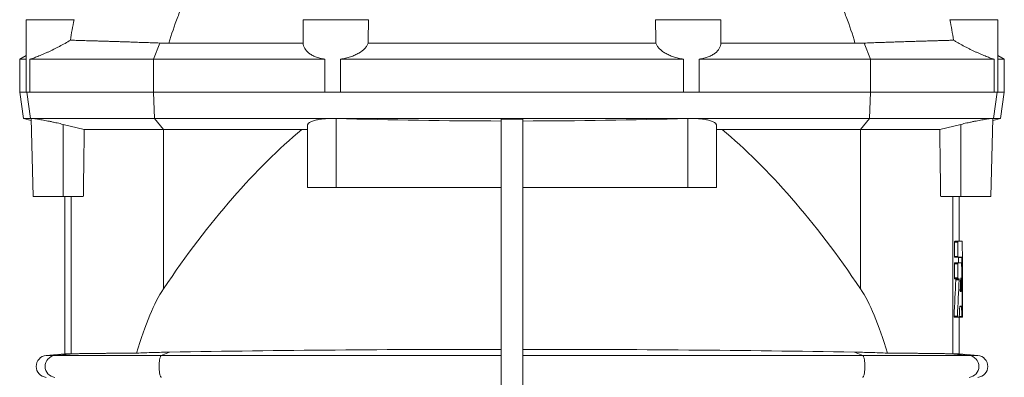
# Model space of a CAD drawing. Units: millimetres. Extents: x -312 to 567, y 8 to 1499.
# Drawn here: x 116 to 564, y 1048 to 1211 of the extents above; entities that cross this region are included whole.
import ezdxf

# ---------------------------------------------------------------- set-up
doc = ezdxf.new("R2010")
doc.units = ezdxf.units.MM

msp = doc.modelspace()

# ---------------------------------------------------------------- linework, layer by layer
at = {"color": 7, "linetype": 'Continuous', "lineweight": 15}
for p, q in [((118.76, 1211.4), (118.76, 1178.4)), ((118.76, 1211.4), (140.47, 1211.4)), ((244.76, 1211.4), (244.76, 1208)), ((244.76, 1211.4), (274.41, 1211.4)), ((405.1, 1211.4), (434.76, 1211.4)), ((434.76, 1208), (434.76, 1211.4)), ((539.04, 1211.4), (560.76, 1211.4)), ((560.76, 1178.4), (560.76, 1211.4)), ((244.76, 1200.67), (244.76, 1208)), ((434.75, 1208), (434.75, 1200.67)), ((183.69, 1200.67), (244.76, 1200.67)), ((274.35, 1200.67), (405.16, 1200.67)), ((434.75, 1200.67), (495.82, 1200.67)), ((118.76, 1195.14), (115.76, 1193.4)), ((115.76, 1193.4), (115.76, 1178.4)), ((118.76, 1193.4), (115.76, 1193.4)), ((120.43, 1193.4), (120.43, 1178.4)), ((176.64, 1193.4), (120.43, 1193.4)), ((254.59, 1193.4), (176.64, 1193.4)), ((254.59, 1178.4), (254.59, 1193.4)), ((261.71, 1193.4), (261.71, 1178.4)), ((417.8, 1193.4), (261.71, 1193.4)), ((417.8, 1178.4), (417.8, 1193.4)), ((424.92, 1193.4), (424.92, 1178.4)), ((502.87, 1193.4), (424.92, 1193.4)), ((559.08, 1193.4), (502.87, 1193.4)), ((559.08, 1178.4), (559.08, 1193.4)), ((563.76, 1193.4), (560.76, 1195.14)), ((563.76, 1193.4), (560.76, 1193.4)), ((563.76, 1178.4), (563.76, 1193.4)), ((115.76, 1178.4), (117.44, 1166.4)), ((118.76, 1178.4), (115.76, 1178.4)), ((118.76, 1178.4), (120.43, 1178.4)), ((176.64, 1178.4), (120.43, 1178.4)), ((176.64, 1178.4), (254.59, 1178.4)), ((254.59, 1178.4), (261.71, 1178.4)), ((417.8, 1178.4), (261.71, 1178.4)), ((417.8, 1178.4), (424.92, 1178.4)), ((502.87, 1178.4), (424.92, 1178.4)), ((502.87, 1178.4), (559.08, 1178.4)), ((559.08, 1178.4), (560.76, 1178.4)), ((563.76, 1178.4), (560.76, 1178.4)), ((562.07, 1166.4), (563.76, 1178.4)), ((117.44, 1166.4), (120.99, 1165.45)), ((117.44, 1166.4), (120.62, 1166.4)), ((121.24, 1166.4), (120.62, 1166.4)), ((120.97, 1166.34), (121.9, 1130.9)), ((177.02, 1166.4), (121.24, 1166.4)), ((177.02, 1166.4), (258.32, 1166.4)), ((258.32, 1166.4), (421.19, 1166.4)), ((259.76, 1166.38), (258.32, 1166.4)), ((334.76, 1166.06), (334.76, 1035.85)), ((344.76, 1166.06), (344.76, 1035.85)), ((419.76, 1166.38), (421.19, 1166.4)), ((502.49, 1166.4), (421.19, 1166.4)), ((502.49, 1166.4), (558.27, 1166.4)), ((557.61, 1130.9), (558.54, 1166.34)), ((558.27, 1166.4), (558.89, 1166.4)), ((558.52, 1165.45), (562.07, 1166.4)), ((562.07, 1166.4), (558.89, 1166.4)), ((135.47, 1163.7), (145.13, 1161.36)), ((181.16, 1161.36), (145.13, 1161.36)), ((181.16, 1161.36), (244.16, 1161.36)), ((246.76, 1161.28), (244.16, 1161.36)), ((246.76, 1134.9), (246.76, 1163.34)), ((432.76, 1134.9), (432.76, 1163.34)), ((432.76, 1161.28), (435.35, 1161.36)), ((498.35, 1161.36), (435.35, 1161.36)), ((498.35, 1161.36), (534.38, 1161.36)), ((544.04, 1163.7), (534.38, 1161.36)), ((246.76, 1134.9), (259.76, 1134.9)), ((259.76, 1134.9), (334.76, 1134.9)), ((419.76, 1134.9), (344.76, 1134.9)), ((432.76, 1134.9), (419.76, 1134.9)), ((121.9, 1130.9), (135.47, 1130.9)), ((135.47, 1130.9), (144.71, 1130.9)), ((136.26, 1130.9), (136.26, 1059.12)), ((544.04, 1130.9), (534.8, 1130.9)), ((543.26, 1110.4), (543.26, 1130.9)), ((557.61, 1130.9), (544.04, 1130.9)), ((541.14, 1103.56), (541.14, 1110.04)), ((542.63, 1110.04), (541.14, 1110.04)), ((542.67, 1110.4), (541.18, 1110.4)), ((542.63, 1103.56), (542.63, 1110.04)), ((542.67, 1110.4), (544.58, 1110.4)), ((542.63, 1103.56), (541.14, 1103.56)), ((542.67, 1103.2), (541.18, 1103.2)), ((542.67, 1103.2), (544.37, 1103.2)), ((542.93, 1100.55), (542.89, 1102.98)), ((544.39, 1102.98), (542.89, 1102.98)), ((541.14, 1093.71), (541.14, 1100.19)), ((542.63, 1100.19), (541.14, 1100.19)), ((542.67, 1100.55), (541.18, 1100.55)), ((542.63, 1093.71), (542.63, 1100.19)), ((542.67, 1100.55), (544.27, 1100.55)), ((542.63, 1093.71), (541.14, 1093.71)), ((542.67, 1093.35), (541.18, 1093.35)), ((542.67, 1093.35), (543.15, 1093.35)), ((543.18, 1092.85), (541.69, 1092.85)), ((544.13, 1088.04), (543.73, 1088.04)), ((543.76, 1087.54), (544.1, 1087.54)), ((544.76, 1075.84), (544.76, 1087.26)), ((544.31, 1080.66), (543.46, 1080.66)), ((543.49, 1080.88), (544.29, 1080.88)), ((542.39, 1076.34), (540.9, 1076.34)), ((542.43, 1075.84), (540.94, 1075.84)), ((542.43, 1075.84), (543.24, 1075.84)), ((543.26, 1059.12), (543.26, 1075.84)), ((544.41, 1076.07), (543.27, 1076.07)), ((544.43, 1075.84), (543.29, 1075.84)), ((544.43, 1075.84), (544.68, 1075.84)), ((544.74, 1076.07), (544.68, 1076.07)), ((544.74, 1075.84), (544.76, 1075.84)), ((136.26, 1059.12), (127.82, 1058.39)), ((136.26, 1059.12), (139.24, 1059.12)), ((543.26, 1059.12), (540.27, 1059.12)), ((551.69, 1058.39), (543.26, 1059.12))]:
    msp.add_line(p, q, dxfattribs=at)
at = {"color": 8, "linetype": 'Continuous', "lineweight": 0}
for p, q in [((176.64, 1193.4), (179.45, 1200.74)), ((502.87, 1193.4), (500.06, 1200.74)), ((176.64, 1193.4), (176.64, 1178.4)), ((502.87, 1193.4), (502.87, 1178.4)), ((118.95, 1178.4), (120.62, 1166.4)), ((176.64, 1178.4), (177.02, 1166.4)), ((502.87, 1178.4), (502.49, 1166.4)), ((560.56, 1178.4), (558.89, 1166.4)), ((120.62, 1166.4), (120.97, 1166.31)), ((177.02, 1166.4), (181.16, 1161.36)), ((259.76, 1134.9), (259.76, 1166.38)), ((419.76, 1134.9), (419.76, 1166.38)), ((502.49, 1166.4), (498.35, 1161.36)), ((558.89, 1166.4), (558.54, 1166.31)), ((135.47, 1130.9), (135.47, 1163.7)), ((181.16, 1088.74), (181.16, 1161.36)), ((498.35, 1088.74), (498.35, 1161.36)), ((544.04, 1130.9), (544.04, 1163.7)), ((139.24, 1059.12), (139.24, 1130.9)), ((540.27, 1059.12), (540.27, 1130.9)), ((127.82, 1058.39), (131.82, 1058.39)), ((131.82, 1058.39), (140.4, 1059.15)), ((131.82, 1058.39), (180.2, 1058.39)), ((180.2, 1058.39), (183.99, 1059.91)), ((180.2, 1058.39), (334.76, 1058.39)), ((499.31, 1058.39), (344.76, 1058.39)), ((499.31, 1058.39), (495.52, 1059.91)), ((547.69, 1058.39), (499.31, 1058.39)), ((547.69, 1058.39), (539.12, 1059.15)), ((551.69, 1058.39), (547.69, 1058.39))]:
    msp.add_line(p, q, dxfattribs=at)
at = {"color": 8, "linetype": 'Continuous', "lineweight": 0, "flags": 128}
for points in [[(180.2, 1048.42), (180.09, 1048.49), (179.98, 1048.62), (179.87, 1048.79), (179.77, 1049.01), (179.68, 1049.27), (179.59, 1049.58), (179.51, 1049.93), (179.44, 1050.32), (179.37, 1050.74), (179.32, 1051.18), (179.27, 1051.65), (179.24, 1052.14), (179.22, 1052.64), (179.2, 1053.15), (179.2, 1053.66), (179.22, 1054.17), (179.24, 1054.67), (179.27, 1055.16), (179.32, 1055.63), (179.37, 1056.07), (179.44, 1056.49), (179.51, 1056.88), (179.59, 1057.23), (179.68, 1057.53), (179.77, 1057.8), (179.87, 1058.02), (179.98, 1058.19), (180.09, 1058.32), (180.2, 1058.39)], [(499.31, 1048.42), (499.42, 1048.49), (499.53, 1048.62), (499.64, 1048.79), (499.74, 1049.01), (499.83, 1049.27), (499.92, 1049.58), (500, 1049.93), (500.08, 1050.32), (500.14, 1050.74), (500.19, 1051.18), (500.24, 1051.65), (500.27, 1052.14), (500.29, 1052.64), (500.31, 1053.15), (500.31, 1053.66), (500.29, 1054.17), (500.27, 1054.67), (500.24, 1055.16), (500.19, 1055.63), (500.14, 1056.07), (500.08, 1056.49), (500, 1056.88), (499.92, 1057.23), (499.83, 1057.53), (499.74, 1057.8), (499.64, 1058.02), (499.53, 1058.19), (499.42, 1058.32), (499.31, 1058.39)]]:
    msp.add_lwpolyline(points, dxfattribs=at)
at = {"color": 7, "linetype": 'Continuous', "lineweight": 15}
for centre, start, end in [((128.26, 1053.4), 95, 265), ((551.26, 1053.4), 275, 85)]:
    msp.add_arc(centre, 5, start, end, dxfattribs=at)
at = {"color": 8, "linetype": 'Continuous', "lineweight": 0}
for centre, start, end in [((132.31, 1053.4), 95.6265, 264.3735), ((547.2, 1053.4), 275.6265, 84.3735)]:
    msp.add_arc(centre, 5.01, start, end, dxfattribs=at)
at = {"color": 7, "linetype": 'Continuous', "lineweight": 15}
for centre, major_axis, ratio, start_param, end_param in [((193.18, 179.02), (0, 2081.27), 0.026186, 1.079247, 1.095775), ((339.76, -3924.75), (-12.94, 5120.3), 0.140496, 0.115273, 0.204265), ((339.76, -3924.75), (12.94, 5120.3), 0.140496, 6.07892, 6.167912), ((486.33, 179.02), (0, 2081.27), 0.026186, 5.187411, 5.203939), ((193.18, 708.98), (-0.98, 387.85), 0.140496, 0.204265, 0.442218), ((486.33, 708.98), (0.98, 387.85), 0.140496, 5.840967, 6.07892)]:
    msp.add_ellipse(centre, major_axis=major_axis, ratio=ratio, start_param=start_param, end_param=end_param, dxfattribs=at)
at = {"color": 8, "linetype": 'Continuous', "lineweight": 0}
for points in [[(183.69, 1200.67), (184.8, 1204.71), (186.12, 1208.69), (188.04, 1213.62), (188.43, 1214.6), (189.25, 1216.55), (189.67, 1217.52), (190.96, 1220.4), (191.87, 1222.29), (194.72, 1227.9), (196.8, 1231.53), (201.31, 1238.59), (203.73, 1242.02), (206.33, 1245.34)], [(495.82, 1200.67), (494.71, 1204.71), (493.39, 1208.69), (491.47, 1213.62), (491.08, 1214.6), (490.26, 1216.55), (489.84, 1217.52), (488.55, 1220.4), (487.64, 1222.29), (484.79, 1227.9), (482.71, 1231.53), (478.2, 1238.59), (475.78, 1242.02), (473.18, 1245.34)]]:
    msp.add_open_spline(points, degree=3, knots=[0, 0, 0, 0, 0.25, 0.25, 0.3125, 0.3125, 0.375, 0.375, 0.5, 0.5, 0.75, 0.75, 1, 1, 1, 1], dxfattribs=at)
at = {"color": 7, "linetype": 'Continuous', "lineweight": 15}
for points in [[(140.47, 1211.4), (139.87, 1208.3), (139.32, 1205.18), (138.82, 1202.05)], [(274.41, 1211.4), (274.39, 1207.83), (274.37, 1204.25), (274.35, 1200.67)], [(405.16, 1200.67), (405.14, 1204.25), (405.12, 1207.83), (405.1, 1211.4)], [(540.69, 1202.05), (540.19, 1205.18), (539.64, 1208.3), (539.04, 1211.4)], [(334.76, 1165.22), (309.75, 1165.27), (284.75, 1165.66), (259.76, 1166.38)], [(344.76, 1165.22), (369.76, 1165.27), (394.76, 1165.66), (419.76, 1166.38)], [(544.59, 1110.18), (544.7, 1102.62), (544.75, 1095.05), (544.76, 1087.48)], [(544.74, 1076.07), (544.69, 1085.04), (544.58, 1094.01), (544.39, 1102.98)], [(544.29, 1100.33), (544.48, 1092.33), (544.61, 1084.34), (544.68, 1076.34)], [(543.92, 1093.61), (543.86, 1091.76), (543.8, 1089.9), (543.73, 1088.04)], [(544.13, 1088.04), (544.08, 1089.9), (544.02, 1091.76), (543.97, 1093.61)], [(541.69, 1092.85), (541.45, 1087.35), (541.19, 1081.85), (540.9, 1076.34)], [(542.39, 1076.34), (542.68, 1081.85), (542.95, 1087.35), (543.18, 1092.85)], [(543.46, 1080.66), (543.4, 1079.13), (543.33, 1077.6), (543.27, 1076.07)], [(544.41, 1076.07), (544.38, 1077.6), (544.35, 1079.13), (544.31, 1080.66)], [(140.4, 1059.15), (139.91, 1059.13), (139.52, 1059.12), (139.24, 1059.12)], [(334.76, 1061.16), (284.5, 1061.21), (234.24, 1060.78), (183.99, 1059.91)], [(344.76, 1061.16), (395.02, 1061.21), (445.27, 1060.78), (495.52, 1059.91)], [(539.12, 1059.15), (539.61, 1059.13), (539.99, 1059.12), (540.27, 1059.12)]]:
    msp.add_open_spline(points, degree=3, dxfattribs=at)
for points, knots in [([(138.82, 1202.05), (138.02, 1201.56), (137.21, 1201.08), (135.54, 1200.14), (134.69, 1199.67), (133.39, 1198.98), (132.95, 1198.75), (132.08, 1198.31), (131.65, 1198.1), (130.36, 1197.46), (129.51, 1197.05), (128.25, 1196.47), (127.83, 1196.28), (127, 1195.91), (126.6, 1195.74), (125.42, 1195.23), (124.67, 1194.93), (123.61, 1194.51), (123.26, 1194.38), (122.6, 1194.13), (122.29, 1194.02), (121.4, 1193.7), (120.88, 1193.53), (120.43, 1193.4)], [0, 0, 0, 0, 0.125, 0.125, 0.25, 0.25, 0.3125, 0.3125, 0.375, 0.375, 0.5, 0.5, 0.5625, 0.5625, 0.625, 0.625, 0.75, 0.75, 0.8125, 0.8125, 0.875, 0.875, 1, 1, 1, 1]), ([(179.45, 1200.74), (178.3, 1200.79), (176.01, 1200.87), (172.65, 1200.99), (169.61, 1201.09), (166.89, 1201.19), (164.47, 1201.27), (162.11, 1201.34), (159.84, 1201.42), (157.66, 1201.49), (155.58, 1201.55), (153.56, 1201.61), (151.61, 1201.67), (149.72, 1201.73), (147.9, 1201.78), (146.17, 1201.83), (144.52, 1201.88), (142.94, 1201.93), (141.44, 1201.97), (140.06, 1202.01), (139.23, 1202.04), (138.82, 1202.05)], [0, 0, 0, 0, 0.064799, 0.129648, 0.194446, 0.244453, 0.294507, 0.344561, 0.394567, 0.443051, 0.491578, 0.540105, 0.588588, 0.638536, 0.688532, 0.738528, 0.788476, 0.841125, 0.893775, 0.946887, 1, 1, 1, 1]), ([(179.45, 1200.74), (180.15, 1200.72), (181.55, 1200.68), (182.98, 1200.67), (183.69, 1200.67)], [0, 0, 0, 0, 0.499634, 1, 1, 1, 1]), ([(244.76, 1200.67), (244.77, 1200.26), (244.82, 1199.86), (245.05, 1199.07), (245.21, 1198.68), (245.85, 1197.54), (246.47, 1196.83), (247.52, 1196.01), (247.75, 1195.85), (248.22, 1195.54), (248.46, 1195.39), (249.24, 1194.96), (249.8, 1194.7), (250.71, 1194.35), (251.03, 1194.24), (251.69, 1194.03), (252.04, 1193.93), (253.09, 1193.66), (253.82, 1193.52), (254.59, 1193.4)], [0, 0, 0, 0, 0.125, 0.125, 0.25, 0.25, 0.5, 0.5, 0.5625, 0.5625, 0.625, 0.625, 0.75, 0.75, 0.8125, 0.8125, 0.875, 0.875, 1, 1, 1, 1]), ([(261.71, 1193.4), (262.52, 1193.52), (263.3, 1193.66), (264.83, 1194.01), (265.56, 1194.22), (266.99, 1194.7), (267.65, 1194.96), (268.91, 1195.53), (269.5, 1195.84), (271.15, 1196.82), (272.05, 1197.53), (272.95, 1198.49), (273.12, 1198.68), (273.43, 1199.07), (273.58, 1199.27), (273.97, 1199.86), (274.18, 1200.26), (274.35, 1200.67)], [0, 0, 0, 0, 0.125, 0.125, 0.25, 0.25, 0.375, 0.375, 0.5, 0.5, 0.75, 0.75, 0.8125, 0.8125, 0.875, 0.875, 1, 1, 1, 1]), ([(405.16, 1200.67), (405.33, 1200.26), (405.54, 1199.86), (406.07, 1199.06), (406.38, 1198.67), (407.1, 1197.92), (407.5, 1197.55), (408.18, 1197.02), (408.42, 1196.84), (408.92, 1196.5), (409.19, 1196.33), (410.01, 1195.84), (410.59, 1195.53), (411.84, 1194.96), (412.51, 1194.7), (413.57, 1194.35), (413.94, 1194.23), (414.68, 1194.02), (415.05, 1193.93), (416.2, 1193.66), (416.99, 1193.52), (417.8, 1193.4)], [0, 0, 0, 0, 0.125, 0.125, 0.25, 0.25, 0.375, 0.375, 0.4375, 0.4375, 0.5, 0.5, 0.625, 0.625, 0.75, 0.75, 0.8125, 0.8125, 0.875, 0.875, 1, 1, 1, 1]), ([(424.92, 1193.4), (425.69, 1193.52), (426.42, 1193.66), (427.8, 1194.01), (428.46, 1194.22), (429.7, 1194.7), (430.26, 1194.96), (431.3, 1195.53), (431.77, 1195.84), (433.04, 1196.82), (433.66, 1197.53), (434.2, 1198.49), (434.29, 1198.68), (434.45, 1199.07), (434.52, 1199.27), (434.69, 1199.86), (434.75, 1200.26), (434.75, 1200.67)], [0, 0, 0, 0, 0.125, 0.125, 0.25, 0.25, 0.375, 0.375, 0.5, 0.5, 0.75, 0.75, 0.8125, 0.8125, 0.875, 0.875, 1, 1, 1, 1]), ([(495.82, 1200.67), (496.53, 1200.67), (497.96, 1200.68), (499.36, 1200.72), (500.06, 1200.74)], [0, 0, 0, 0, 0.49964, 1, 1, 1, 1]), ([(540.69, 1202.05), (540.41, 1202.04), (539.85, 1202.03), (538.72, 1201.99), (537.26, 1201.95), (535.37, 1201.89), (533.32, 1201.83), (531.12, 1201.77), (528.77, 1201.7), (526.29, 1201.62), (523.67, 1201.54), (520.94, 1201.46), (518.3, 1201.37), (515.8, 1201.29), (513.47, 1201.21), (511.09, 1201.13), (508.55, 1201.05), (505.84, 1200.95), (502.98, 1200.85), (501.04, 1200.78), (500.06, 1200.74)], [0, 0, 0, 0, 0.036196, 0.072392, 0.135449, 0.1987, 0.262051, 0.325404, 0.388659, 0.451719, 0.514719, 0.577766, 0.640766, 0.689338, 0.737952, 0.786567, 0.835138, 0.890082, 0.945056, 1, 1, 1, 1]), ([(559.08, 1193.4), (558.64, 1193.53), (558.11, 1193.7), (557.23, 1194.01), (556.92, 1194.12), (556.27, 1194.37), (555.92, 1194.5), (554.86, 1194.92), (554.11, 1195.23), (552.92, 1195.73), (552.52, 1195.91), (551.69, 1196.28), (551.28, 1196.47), (550.02, 1197.05), (549.16, 1197.45), (547.86, 1198.09), (547.42, 1198.31), (546.56, 1198.76), (546.12, 1198.98), (544.84, 1199.66), (543.99, 1200.13), (542.72, 1200.84), (542.31, 1201.08), (541.49, 1201.57), (541.08, 1201.81), (540.69, 1202.05)], [0, 0, 0, 0, 0.125, 0.125, 0.1875, 0.1875, 0.25, 0.25, 0.375, 0.375, 0.4375, 0.4375, 0.5, 0.5, 0.625, 0.625, 0.6875, 0.6875, 0.75, 0.75, 0.875, 0.875, 0.9375, 0.9375, 1, 1, 1, 1]), ([(120.98, 1166.34), (120.99, 1166.36), (121, 1166.4), (121.16, 1166.4), (121.24, 1166.4)], [0, 0, 0, 0, 0.452843, 1, 1, 1, 1]), ([(121.24, 1166.4), (121.3, 1166.4), (121.42, 1166.4), (121.73, 1166.38), (122.22, 1166.33), (122.95, 1166.23), (123.83, 1166.1), (124.85, 1165.93), (125.99, 1165.73), (127.25, 1165.5), (128.61, 1165.23), (130.05, 1164.93), (131.47, 1164.63), (132.85, 1164.32), (134.16, 1164.02), (135.03, 1163.8), (135.47, 1163.7)], [0, 0, 0, 0, 0.0426504, 0.0853009, 0.1638783, 0.2427058, 0.3212874, 0.4001773, 0.4793151, 0.558213, 0.6383096, 0.718654, 0.7987603, 0.8657929, 0.9329638, 1, 1, 1, 1]), ([(258.32, 1166.4), (257.86, 1166.4), (256.92, 1166.39), (255.56, 1166.33), (254.25, 1166.23), (253, 1166.09), (251.83, 1165.92), (250.76, 1165.71), (249.79, 1165.46), (248.93, 1165.19), (248.2, 1164.89), (247.61, 1164.56), (247.2, 1164.24), (246.93, 1163.93), (246.78, 1163.63), (246.76, 1163.44), (246.76, 1163.34)], [0, 0, 0, 0, 0.073174, 0.14635, 0.219852, 0.293588, 0.367099, 0.441314, 0.515758, 0.589985, 0.666317, 0.742882, 0.819223, 0.879446, 0.939775, 1, 1, 1, 1]), ([(344.76, 1166.06), (341.84, 1166.05), (338.51, 1166.05), (335.17, 1166.06), (334.76, 1166.06)], [0, 0, 0, 0, 0.874918, 1, 1, 1, 1]), ([(421.19, 1166.4), (421.66, 1166.4), (422.59, 1166.39), (423.95, 1166.33), (425.26, 1166.23), (426.51, 1166.09), (427.68, 1165.92), (428.75, 1165.71), (429.72, 1165.46), (430.58, 1165.19), (431.31, 1164.89), (431.9, 1164.56), (432.31, 1164.24), (432.58, 1163.93), (432.73, 1163.63), (432.75, 1163.44), (432.76, 1163.34)], [0, 0, 0, 0, 0.073174, 0.14635, 0.219852, 0.293588, 0.367099, 0.441314, 0.515758, 0.589985, 0.666317, 0.742882, 0.819223, 0.879446, 0.939775, 1, 1, 1, 1]), ([(558.27, 1166.4), (558.21, 1166.4), (558.09, 1166.4), (557.78, 1166.38), (557.29, 1166.33), (556.56, 1166.23), (555.68, 1166.1), (554.66, 1165.93), (553.52, 1165.73), (552.26, 1165.5), (550.9, 1165.23), (549.46, 1164.93), (548.04, 1164.63), (546.66, 1164.32), (545.36, 1164.02), (544.48, 1163.8), (544.04, 1163.7)], [0, 0, 0, 0, 0.0426504, 0.0853009, 0.1638783, 0.2427058, 0.3212874, 0.4001773, 0.4793151, 0.558213, 0.6383096, 0.718654, 0.7987603, 0.8657929, 0.9329638, 1, 1, 1, 1]), ([(558.53, 1166.34), (558.52, 1166.36), (558.51, 1166.4), (558.36, 1166.4), (558.27, 1166.4)], [0, 0, 0, 0, 0.452843, 1, 1, 1, 1]), ([(541.18, 1110.4), (541.18, 1110.4), (541.18, 1110.4), (541.17, 1110.39), (541.16, 1110.37), (541.15, 1110.32), (541.15, 1110.25), (541.14, 1110.18), (541.14, 1110.12), (541.14, 1110.07), (541.14, 1110.04)], [0, 0, 0, 0, 0.084143, 0.167316, 0.250925, 0.499601, 0.623364, 0.749411, 0.872885, 1, 1, 1, 1]), ([(542.63, 1110.04), (542.63, 1110.14), (542.63, 1110.23), (542.65, 1110.37), (542.66, 1110.4), (542.67, 1110.4)], [0, 0, 0, 0, 0.5, 0.5, 1, 1, 1, 1]), ([(544.58, 1110.4), (544.58, 1110.4), (544.58, 1110.38), (544.59, 1110.3), (544.59, 1110.25), (544.59, 1110.18)], [0, 0, 0, 0, 0.5, 0.5, 1, 1, 1, 1]), ([(541.14, 1103.56), (541.14, 1103.55), (541.14, 1103.52), (541.14, 1103.47), (541.14, 1103.42), (541.15, 1103.36), (541.15, 1103.29), (541.16, 1103.24), (541.17, 1103.21), (541.18, 1103.21), (541.18, 1103.2)], [0, 0, 0, 0, 0.085452, 0.168497, 0.250501, 0.375665, 0.500869, 0.74892, 0.874298, 1, 1, 1, 1]), ([(542.67, 1103.2), (542.66, 1103.21), (542.65, 1103.24), (542.64, 1103.33), (542.64, 1103.35), (542.63, 1103.38), (542.63, 1103.41), (542.63, 1103.47), (542.63, 1103.52), (542.63, 1103.56)], [0, 0, 0, 0, 0.5, 0.5, 0.625, 0.625, 0.75, 0.75, 1, 1, 1, 1]), ([(542.87, 1103.2), (542.87, 1103.2), (542.88, 1103.2), (542.88, 1103.19), (542.88, 1103.17), (542.88, 1103.14), (542.89, 1103.08), (542.89, 1103.01), (542.89, 1102.98)], [0, 0, 0, 0, 0.127297, 0.25136, 0.374932, 0.500788, 0.74701, 1, 1, 1, 1]), ([(544.39, 1102.98), (544.39, 1103.05), (544.38, 1103.1), (544.38, 1103.18), (544.37, 1103.2), (544.37, 1103.2)], [0, 0, 0, 0, 0.5, 0.5, 1, 1, 1, 1]), ([(541.18, 1100.55), (541.18, 1100.55), (541.18, 1100.55), (541.17, 1100.54), (541.16, 1100.51), (541.15, 1100.46), (541.15, 1100.39), (541.14, 1100.33), (541.14, 1100.26), (541.14, 1100.21), (541.14, 1100.19)], [0, 0, 0, 0, 0.0841427, 0.1673158, 0.2509249, 0.4996005, 0.6233637, 0.7494112, 0.8728851, 1, 1, 1, 1]), ([(542.63, 1100.19), (542.63, 1100.28), (542.63, 1100.38), (542.65, 1100.51), (542.66, 1100.55), (542.67, 1100.55)], [0, 0, 0, 0, 0.5, 0.5, 1, 1, 1, 1]), ([(544.27, 1100.55), (544.28, 1100.55), (544.28, 1100.53), (544.29, 1100.45), (544.29, 1100.39), (544.29, 1100.33)], [0, 0, 0, 0, 0.5, 0.5, 1, 1, 1, 1]), ([(541.14, 1093.71), (541.14, 1093.69), (541.14, 1093.66), (541.14, 1093.61), (541.14, 1093.56), (541.15, 1093.51), (541.15, 1093.43), (541.16, 1093.38), (541.17, 1093.35), (541.18, 1093.35), (541.18, 1093.35)], [0, 0, 0, 0, 0.085452, 0.168497, 0.250501, 0.375665, 0.500869, 0.74892, 0.874298, 1, 1, 1, 1]), ([(541.66, 1093.35), (541.66, 1093.35), (541.66, 1093.35), (541.67, 1093.33), (541.68, 1093.3), (541.68, 1093.26), (541.69, 1093.19), (541.69, 1093.11), (541.69, 1093.02), (541.69, 1092.94), (541.69, 1092.88), (541.69, 1092.85)], [0, 0, 0, 0, 0.084151, 0.166972, 0.250679, 0.375538, 0.500344, 0.62399, 0.749898, 0.872458, 1, 1, 1, 1]), ([(542.67, 1093.35), (542.66, 1093.35), (542.65, 1093.39), (542.64, 1093.47), (542.64, 1093.49), (542.63, 1093.53), (542.63, 1093.55), (542.63, 1093.61), (542.63, 1093.66), (542.63, 1093.71)], [0, 0, 0, 0, 0.5, 0.5, 0.625, 0.625, 0.75, 0.75, 1, 1, 1, 1]), ([(543.18, 1092.85), (543.19, 1092.96), (543.19, 1093.09), (543.17, 1093.29), (543.16, 1093.35), (543.15, 1093.35)], [0, 0, 0, 0, 0.5, 0.5, 1, 1, 1, 1]), ([(543.97, 1093.61), (543.96, 1093.63), (543.96, 1093.66), (543.96, 1093.7), (543.96, 1093.74), (543.95, 1093.79), (543.95, 1093.82), (543.94, 1093.84), (543.93, 1093.82), (543.93, 1093.78), (543.92, 1093.71), (543.92, 1093.64), (543.92, 1093.61)], [0, 0, 0, 0, 0.064213, 0.126418, 0.187931, 0.25011, 0.375172, 0.50033, 0.625512, 0.750551, 0.873866, 1, 1, 1, 1]), ([(543.73, 1088.04), (543.73, 1088.03), (543.73, 1088), (543.73, 1087.94), (543.73, 1087.87), (543.73, 1087.78), (543.73, 1087.7), (543.74, 1087.64), (543.74, 1087.58), (543.75, 1087.55), (543.76, 1087.55), (543.76, 1087.54)], [0, 0, 0, 0, 0.065156, 0.126949, 0.249653, 0.374401, 0.499266, 0.624268, 0.749423, 0.873513, 1, 1, 1, 1]), ([(544.1, 1087.54), (544.11, 1087.55), (544.11, 1087.55), (544.11, 1087.56), (544.12, 1087.59), (544.12, 1087.64), (544.13, 1087.7), (544.13, 1087.78), (544.13, 1087.87), (544.13, 1087.96), (544.13, 1088.01), (544.13, 1088.04)], [0, 0, 0, 0, 0.084405, 0.167454, 0.251348, 0.376378, 0.501194, 0.624709, 0.750379, 0.872681, 1, 1, 1, 1]), ([(544.76, 1087.48), (544.76, 1087.41), (544.76, 1087.36), (544.76, 1087.28), (544.76, 1087.26), (544.76, 1087.26), (544.76, 1087.26), (544.76, 1087.28), (544.76, 1087.3), (544.76, 1087.36), (544.76, 1087.41), (544.76, 1087.48)], [0, 0, 0, 0, 0.25, 0.25, 0.5, 0.5, 0.625, 0.625, 0.75, 0.75, 1, 1, 1, 1]), ([(543.49, 1080.88), (543.48, 1080.88), (543.47, 1080.86), (543.46, 1080.78), (543.46, 1080.73), (543.46, 1080.66)], [0, 0, 0, 0, 0.5, 0.5, 1, 1, 1, 1]), ([(544.31, 1080.66), (544.31, 1080.73), (544.31, 1080.78), (544.3, 1080.86), (544.3, 1080.88), (544.29, 1080.88)], [0, 0, 0, 0, 0.5, 0.5, 1, 1, 1, 1]), ([(540.9, 1076.34), (540.9, 1076.33), (540.9, 1076.3), (540.9, 1076.24), (540.9, 1076.17), (540.9, 1076.08), (540.9, 1076), (540.91, 1075.94), (540.92, 1075.88), (540.93, 1075.85), (540.94, 1075.85), (540.94, 1075.84)], [0, 0, 0, 0, 0.06526, 0.12717, 0.250135, 0.375117, 0.500114, 0.625106, 0.750093, 0.873888, 1, 1, 1, 1]), ([(542.43, 1075.84), (542.42, 1075.85), (542.42, 1075.86), (542.4, 1075.92), (542.4, 1075.96), (542.39, 1076.03), (542.39, 1076.06), (542.39, 1076.11), (542.39, 1076.14), (542.38, 1076.23), (542.39, 1076.29), (542.39, 1076.34)], [0, 0, 0, 0, 0.25, 0.25, 0.5, 0.5, 0.625, 0.625, 0.75, 0.75, 1, 1, 1, 1]), ([(543.27, 1076.07), (543.27, 1076), (543.26, 1075.95), (543.25, 1075.87), (543.24, 1075.85), (543.24, 1075.84)], [0, 0, 0, 0, 0.5, 0.5, 1, 1, 1, 1]), ([(544.43, 1075.84), (544.42, 1075.85), (544.42, 1075.87), (544.42, 1075.95), (544.41, 1076), (544.41, 1076.07)], [0, 0, 0, 0, 0.5, 0.5, 1, 1, 1, 1]), ([(544.68, 1076.34), (544.69, 1076.23), (544.69, 1076.1), (544.68, 1075.91), (544.68, 1075.85), (544.68, 1075.84)], [0, 0, 0, 0, 0.5, 0.5, 1, 1, 1, 1]), ([(544.74, 1075.84), (544.74, 1075.85), (544.74, 1075.87), (544.74, 1075.95), (544.74, 1076), (544.74, 1076.07)], [0, 0, 0, 0, 0.5, 0.5, 1, 1, 1, 1]), ([(140.4, 1059.15), (140.6, 1059.15), (141, 1059.16), (141.72, 1059.18), (142.52, 1059.2), (143.43, 1059.22), (144.43, 1059.23), (145.63, 1059.25), (147.06, 1059.27), (148.74, 1059.3), (150.57, 1059.32), (152.56, 1059.34), (154.7, 1059.36), (156.8, 1059.38), (158.8, 1059.39), (160.69, 1059.41), (162.66, 1059.42), (164.7, 1059.43), (166.8, 1059.45), (168.25, 1059.46), (168.97, 1059.46)], [0, 0, 0, 0, 0.0491618, 0.0983456, 0.1475074, 0.1974804, 0.2474767, 0.2974498, 0.3619731, 0.4265461, 0.4910693, 0.557467, 0.6239185, 0.6903162, 0.7414636, 0.7926358, 0.8437835, 0.8958468, 0.9479364, 1, 1, 1, 1]), ([(183.99, 1059.91), (181.49, 1059.86), (176.48, 1059.75), (171.47, 1059.56), (168.97, 1059.46)], [0, 0, 0, 0, 0.499962, 1, 1, 1, 1]), ([(495.52, 1059.91), (498.02, 1059.86), (503.03, 1059.75), (508.04, 1059.56), (510.54, 1059.46)], [0, 0, 0, 0, 0.499962, 1, 1, 1, 1]), ([(539.12, 1059.15), (538.91, 1059.15), (538.51, 1059.16), (537.8, 1059.18), (536.99, 1059.2), (536.08, 1059.22), (535.08, 1059.23), (533.88, 1059.25), (532.45, 1059.27), (530.77, 1059.3), (528.94, 1059.32), (526.95, 1059.34), (524.81, 1059.36), (522.71, 1059.38), (520.71, 1059.39), (518.82, 1059.41), (516.85, 1059.42), (514.81, 1059.43), (512.71, 1059.45), (511.26, 1059.46), (510.54, 1059.46)], [0, 0, 0, 0, 0.0491618, 0.0983456, 0.1475074, 0.1974804, 0.2474767, 0.2974498, 0.3619731, 0.4265461, 0.4910693, 0.557467, 0.6239185, 0.6903162, 0.7414636, 0.7926358, 0.8437835, 0.8958468, 0.9479364, 1, 1, 1, 1])]:
    msp.add_open_spline(points, degree=3, knots=knots, dxfattribs=at)

doc.saveas('drawing.dxf')
